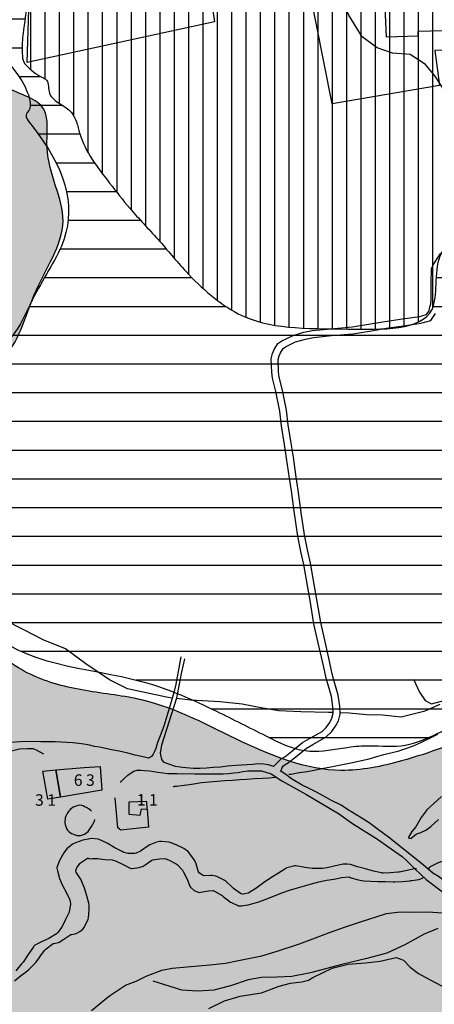
# Model space of a CAD drawing. Extents: x 1477998 to 1483290, y 5059787 to 5068124.
# Drawn here: x 1480133 to 1480313, y 5065884 to 5066312 of the extents above; entities that cross this region are included whole.
import ezdxf

# ---------------------------------------------------------------- set-up
doc = ezdxf.new("R2010")
doc.units = 0
doc.header["$LTSCALE"] = 5
doc.header["$MEASUREMENT"] = 0
doc.layers.add('xcon', color=7, linetype='Continuous')

msp = doc.modelspace()

# ---------------------------------------------------------------- hatches: boundary and pattern name
at = {"layer": 'xcon'}
h = msp.add_hatch(dxfattribs=at)
h.set_pattern_fill('LINE', color=2, scale=100, style=0)
edge = h.paths.add_edge_path(flags=16)
edge.add_spline(control_points=[(1480133.931, 5066295.394), (1480133.931, 5066295.394), (1480133.55, 5066298.386), (1480133.824, 5066306.213), (1480137.363, 5066325.74), (1480139.894, 5066351.652), (1480137.213, 5066385.292), (1480138.378, 5066411.018), (1480137.42, 5066435.51), (1480156.971, 5066457.416), (1480180.377, 5066477.02), (1480210.005, 5066484.024), (1480231.638, 5066485.916), (1480256.436, 5066480.641), (1480285.48, 5066495.248), (1480320.47, 5066479.535), (1480346.348, 5066462.64), (1480366.982, 5066448.12), (1480375.605, 5066433.369), (1480386.711, 5066421.863), (1480402.538, 5066410.957), (1480408.289, 5066392.462), (1480422.299, 5066383.699), (1480431.44, 5066374.844), (1480442.658, 5066368.222), (1480450.504, 5066356.938), (1480461.411, 5066352.531), (1480467.537, 5066346.103), (1480477.138, 5066343.405), (1480483.55, 5066327.32), (1480498.202, 5066301.458), (1480514.076, 5066272.139), (1480536.671, 5066252.435), (1480547.484, 5066237.758), (1480554.605, 5066210.472), (1480592.941, 5066194.218), (1480575.382, 5066164.604), (1480557.704, 5066158.831), (1480543.093, 5066152.329), (1480532.51, 5066145.064), (1480518.665, 5066134.62), (1480499.877, 5066127.434), (1480477.911, 5066117.699), (1480458.129, 5066111.894), (1480441.082, 5066103.572), (1480423.578, 5066099.396), (1480407.705, 5066108.382), (1480404.125, 5066126.692), (1480393.772, 5066140.507), (1480382.206, 5066156.64), (1480393.901, 5066173.644), (1480380.277, 5066191.947), (1480379.421, 5066208.194), (1480363.186, 5066233.365), (1480307.47, 5066226.047), (1480318.378, 5066176.413), (1480268.229, 5066178.3), (1480232.281, 5066177.134), (1480206.837, 5066199.829), (1480193.105, 5066216.733), (1480181.214, 5066228.98), (1480169.612, 5066244.022), (1480160.005, 5066256.151), (1480157.609, 5066267.595), (1480155.227, 5066272.648), (1480150.181, 5066275.547), (1480144.544, 5066279.314), (1480145.722, 5066285.91), (1480140.912, 5066287.691), (1480137.389, 5066290.522), (1480134.201, 5066293.275), (1480133.931, 5066295.394)], knot_values=[0, 0, 0, 0, 0, 9.0494754, 23.2695855, 59.5931839, 86.7602791, 123.9637103, 138.0766126, 157.6044989, 207.3067004, 228.2085561, 247.6697232, 272.3000018, 302.1366567, 337.9689355, 378.3722731, 397.6764265, 412.0411918, 428.9752896, 445.4720967, 468.4449199, 482.6953302, 493.7145562, 506.6565284, 521.2971727, 533.5073241, 540.8852959, 547.4343095, 561.9391182, 588.0281279, 639.9385668, 658.431279, 677.9591408, 693.2762006, 742.7640003, 761.2257789, 779.2233146, 798.126358, 809.0080503, 817.6619058, 850.060853, 868.5584148, 889.878585, 911.5514755, 925.7816808, 942.0038799, 959.5662476, 978.5418793, 995.1880473, 1012.7489918, 1028.9949828, 1056.6620802, 1060.2882827, 1118.1835648, 1141.7102884, 1179.3094886, 1227.4764872, 1256.705106, 1275.2956593, 1293.5596735, 1307.5568325, 1332.7228872, 1337.9697849, 1342.6744982, 1348.8215263, 1355.321302, 1361.1591035, 1364.5004404, 1369.0551821, 1375.464663, 1375.464663, 1375.464663, 1375.464663], degree=3, periodic=0)
edge = h.paths.add_edge_path()
edge.add_spline(control_points=[(1480135.958, 5066271.824), (1480138.101, 5066273.864), (1480133.594, 5066292.872), (1480092.127, 5066315.065), (1480140.58, 5066360.734), (1480124.043, 5066412.576), (1480091.133, 5066400.739), (1480055.665, 5066383.711), (1480013.005, 5066387.641), (1479965.44, 5066408.847), (1479986.27, 5066442.83), (1480028.589, 5066426.906), (1480045.397, 5066466.28), (1480061.635, 5066490.007), (1480097.741, 5066523.32), (1480139.289, 5066567.909), (1480199.477, 5066579.803), (1480239.253, 5066600.281), (1480267.311, 5066579.308), (1480297.384, 5066594.39), (1480340.956, 5066588.511), (1480408.253, 5066634.093), (1480417.88, 5066578.767), (1480437.471, 5066549.947), (1480427.453, 5066501.482), (1480486.73, 5066494.728), (1480470.032, 5066432.483), (1480513.453, 5066399.521), (1480514.295, 5066344.624), (1480548.238, 5066311.602), (1480571.86, 5066279.676), (1480607.783, 5066260.551), (1480591.351, 5066216.422), (1480624.908, 5066208.798), (1480616.988, 5066186.462), (1480635.181, 5066186.917), (1480648.884, 5066196.897), (1480669.18, 5066198.534), (1480689.629, 5066207.433), (1480701.632, 5066190.806), (1480692.321, 5066177.167), (1480700.071, 5066166.244), (1480696.945, 5066158.221), (1480701.072, 5066148.833), (1480699.703, 5066138.644), (1480700.491, 5066129.797), (1480697.833, 5066116.968), (1480707.754, 5066128.25), (1480712.34, 5066122.976), (1480716.947, 5066124.733), (1480723.19, 5066120.852), (1480728.459, 5066116.85), (1480738.855, 5066114.729), (1480734.851, 5066108.937), (1480736.406, 5066104.656), (1480734.855, 5066101.35), (1480734.74, 5066096.262), (1480730.821, 5066091.246), (1480731.202, 5066083.95), (1480728.08, 5066076.617), (1480726.887, 5066070.236), (1480723.159, 5066064.115), (1480719.473, 5066065.268), (1480712.28, 5066065.442), (1480701.856, 5066070.089), (1480686.717, 5066069.452), (1480672.582, 5066070.354), (1480658.347, 5066070.873), (1480647.201, 5066067.016), (1480638.154, 5066060.454), (1480636.916, 5066051.189), (1480632.021, 5066046.08), (1480631.213, 5066039.094), (1480627.23, 5066040.981), (1480625.101, 5066041.362), (1480623.233, 5066041.488), (1480621.547, 5066043.113), (1480618.573, 5066045.451), (1480614.967, 5066049.476), (1480604.156, 5066052.996), (1480608.681, 5066069.533), (1480604, 5066086.463), (1480590.233, 5066086.766), (1480579.984, 5066086.42), (1480565.469, 5066082.019), (1480555.448, 5066070.762), (1480541.234, 5066061.333), (1480542.764, 5066046.884), (1480533.208, 5066041.233), (1480525.039, 5066038.094), (1480516.545, 5066035.386), (1480503.533, 5066033.663), (1480496.156, 5066050.93), (1480488.521, 5066038.617), (1480481.406, 5066032.759), (1480474.541, 5066020.003), (1480458.053, 5066027.131), (1480438.209, 5066030.284), (1480415.138, 5066031.948), (1480395.157, 5066025.23), (1480372.541, 5066014.723), (1480348.083, 5066012.881), (1480320.708, 5066006.141), (1480303.641, 5065994.284), (1480284.641, 5065997.063), (1480270.907, 5065995.059), (1480255.916, 5065992.531), (1480237.918, 5066001.604), (1480215.251, 5066013.118), (1480175.883, 5066030.936), (1480127.339, 5066030.759), (1480104.151, 5066070.473), (1480096.639, 5066095.039), (1480082.617, 5066124.931), (1480093.597, 5066149.632), (1480114.737, 5066161.515), (1480131.222, 5066173.91), (1480139.681, 5066195.409), (1480159.705, 5066223.316), (1480151.731, 5066249.92), (1480134.482, 5066270.418), (1480135.958, 5066271.824)], knot_values=[0, 0, 0, 0, 8.8771227, 46.8832317, 116.6496905, 147.6598273, 167.5238754, 206.604367, 268.4642284, 303.5912999, 319.7591055, 365.4875823, 401.005515, 429.0841641, 454.2017382, 547.6856608, 602.1840897, 638.8108627, 670.2928719, 690.5497478, 731.7603529, 809.4690982, 842.1133716, 869.1589343, 918.2664502, 952.4371465, 1002.9365533, 1060.2026834, 1098.5303491, 1157.1606069, 1193.6018182, 1220.0060716, 1267.3820746, 1283.1122115, 1301.0710237, 1309.9653056, 1326.8391754, 1352.8164144, 1371.4145372, 1384.1162532, 1401.968424, 1412.0081563, 1419.4258931, 1425.512595, 1441.767311, 1447.6720237, 1455.7909863, 1465.4355784, 1469.7363587, 1472.8223371, 1478.7522393, 1489.6068937, 1496.1988754, 1501.557837, 1504.9470373, 1509.3404825, 1511.8143405, 1520.0771491, 1526.8902235, 1533.0044065, 1543.3880671, 1547.9511246, 1550.731724, 1553.817701, 1569.9052168, 1583.4301606, 1598.7958222, 1612.6173111, 1625.6295697, 1633.6872516, 1644.6877958, 1650.7408049, 1656.1847336, 1659.4201525, 1661.2095777, 1662.9989804, 1664.75324, 1667.9877562, 1674.4568064, 1680.8981142, 1698.5582772, 1715.2313648, 1724.9727736, 1735.8898884, 1746.9304553, 1768.8532232, 1781.0598409, 1794.429213, 1805.5519475, 1810.8062458, 1820.9932754, 1832.7433969, 1846.555947, 1855.0604264, 1864.9949567, 1878.0247754, 1889.9975528, 1910.7900566, 1941.846212, 1956.4111206, 1973.7102971, 2016.3438314, 2028.5533799, 2058.3824162, 2074.4459297, 2084.1432762, 2100.2423943, 2118.5403068, 2142.4828829, 2177.0812522, 2249.9042828, 2263.8598075, 2311.3614747, 2328.2826588, 2360.4782155, 2378.8980994, 2401.6584955, 2419.8533634, 2447.6188159, 2498.7746983, 2504.8914279, 2504.8914279, 2504.8914279, 2504.8914279], degree=3, periodic=0)
h = msp.add_hatch(dxfattribs=at)
h.set_pattern_fill('LINE', color=30, scale=50, angle=90, style=0)
edge = h.paths.add_edge_path()
edge.add_spline(control_points=[(1480133.931, 5066295.394), (1480133.931, 5066295.394), (1480133.55, 5066298.386), (1480133.824, 5066306.213), (1480137.363, 5066325.74), (1480139.894, 5066351.652), (1480137.213, 5066385.292), (1480138.378, 5066411.018), (1480137.42, 5066435.51), (1480156.971, 5066457.416), (1480180.377, 5066477.02), (1480210.005, 5066484.024), (1480231.638, 5066485.916), (1480256.436, 5066480.641), (1480285.48, 5066495.248), (1480320.47, 5066479.535), (1480346.348, 5066462.64), (1480366.982, 5066448.12), (1480375.605, 5066433.369), (1480386.711, 5066421.863), (1480402.538, 5066410.957), (1480408.289, 5066392.462), (1480422.299, 5066383.699), (1480431.44, 5066374.844), (1480442.658, 5066368.222), (1480450.504, 5066356.938), (1480461.411, 5066352.531), (1480467.537, 5066346.103), (1480477.138, 5066343.405), (1480483.55, 5066327.32), (1480498.202, 5066301.458), (1480514.076, 5066272.139), (1480536.671, 5066252.435), (1480547.484, 5066237.758), (1480554.605, 5066210.472), (1480592.941, 5066194.218), (1480575.382, 5066164.604), (1480557.704, 5066158.831), (1480543.093, 5066152.329), (1480532.51, 5066145.064), (1480518.665, 5066134.62), (1480499.877, 5066127.434), (1480477.911, 5066117.699), (1480458.129, 5066111.894), (1480441.082, 5066103.572), (1480423.578, 5066099.396), (1480407.705, 5066108.382), (1480404.125, 5066126.692), (1480393.772, 5066140.507), (1480382.206, 5066156.64), (1480393.901, 5066173.644), (1480380.277, 5066191.947), (1480379.421, 5066208.194), (1480363.186, 5066233.365), (1480307.47, 5066226.047), (1480318.378, 5066176.413), (1480268.229, 5066178.3), (1480232.281, 5066177.134), (1480206.837, 5066199.829), (1480193.105, 5066216.733), (1480181.214, 5066228.98), (1480169.612, 5066244.022), (1480160.005, 5066256.151), (1480157.609, 5066267.595), (1480155.227, 5066272.648), (1480150.181, 5066275.547), (1480144.544, 5066279.314), (1480145.722, 5066285.91), (1480140.912, 5066287.691), (1480137.389, 5066290.522), (1480134.201, 5066293.275), (1480133.931, 5066295.394)], knot_values=[0, 0, 0, 0, 0, 9.0494754, 23.2695855, 59.5931839, 86.7602791, 123.9637103, 138.0766126, 157.6044989, 207.3067004, 228.2085561, 247.6697232, 272.3000018, 302.1366567, 337.9689355, 378.3722731, 397.6764265, 412.0411918, 428.9752896, 445.4720967, 468.4449199, 482.6953302, 493.7145562, 506.6565284, 521.2971727, 533.5073241, 540.8852959, 547.4343095, 561.9391182, 588.0281279, 639.9385668, 658.431279, 677.9591408, 693.2762006, 742.7640003, 761.2257789, 779.2233146, 798.126358, 809.0080503, 817.6619058, 850.060853, 868.5584148, 889.878585, 911.5514755, 925.7816808, 942.0038799, 959.5662476, 978.5418793, 995.1880473, 1012.7489918, 1028.9949828, 1056.6620802, 1060.2882827, 1118.1835648, 1141.7102884, 1179.3094886, 1227.4764872, 1256.705106, 1275.2956593, 1293.5596735, 1307.5568325, 1332.7228872, 1337.9697849, 1342.6744982, 1348.8215263, 1355.321302, 1361.1591035, 1364.5004404, 1369.0551821, 1375.464663, 1375.464663, 1375.464663, 1375.464663], degree=3, periodic=0)
h = msp.add_hatch(dxfattribs=at)
h.set_pattern_fill('HEX', color=96, scale=100, style=0)
edge = h.paths.add_edge_path()
edge.add_spline(control_points=[(1479554.022, 5064809.792), (1479545.577, 5064808.248), (1479545.439, 5064842.843), (1479512.889, 5064856.019), (1479502.287, 5064892.404), (1479470.286, 5064919.69), (1479490.98, 5064953.671), (1479473.552, 5064991.206), (1479480.538, 5065049.857), (1479466.575, 5065115.006), (1479490.572, 5065167.328), (1479516.623, 5065207.473), (1479589.635, 5065179.418), (1479548.516, 5065282.029), (1479564.684, 5065339.971), (1479542.062, 5065451.788), (1479569.275, 5065544.568), (1479573.712, 5065630.243), (1479574.411, 5065696.431), (1479555.487, 5065763.919), (1479601.023, 5065829.99), (1479657.581, 5065865.115), (1479734.202, 5065843.201), (1479763.552, 5065895.69), (1479790.449, 5065929.589), (1479827.255, 5065958.974), (1479831.071, 5066011.08), (1479776.666, 5066042.601), (1479845.174, 5066118.081), (1479759.37, 5066187.514), (1479817.456, 5066237.361), (1479903.638, 5066196.125), (1479890.794, 5066317.037), (1479941.475, 5066350.489), (1479955.285, 5066377.774), (1479965.281, 5066413.16), (1480017.697, 5066386.076), (1480060.456, 5066378.844), (1480088.158, 5066408.099), (1480105.443, 5066391.521), (1480118.058, 5066409.427), (1480130.589, 5066391.897), (1480125.774, 5066378.022), (1480124.138, 5066362.842), (1480118.635, 5066345.593), (1480116.265, 5066325.219), (1480106.615, 5066301.631), (1480123.059, 5066281.588), (1480147.025, 5066276.596), (1480141.785, 5066249.908), (1480158.51, 5066223.876), (1480137.084, 5066194.729), (1480129.417, 5066156.724), (1480086.933, 5066156.249), (1480078.125, 5066116.362), (1480094.735, 5066091.207), (1480108.201, 5066065.313), (1480115.541, 5066041.433), (1480137.101, 5066025.805), (1480161.348, 5066019.716), (1480193.817, 5066016.759), (1480228.126, 5065997.643), (1480266.286, 5065982.411), (1480302.548, 5065990.012), (1480332.532, 5066001.389), (1480363.129, 5066015.735), (1480395.006, 5066002.11), (1480405.408, 5066027.052), (1480430.868, 5066022.746), (1480449.594, 5066033.182), (1480479.732, 5066018.134), (1480451.098, 5066005.033), (1480433.955, 5065979.441), (1480467.028, 5065975.083), (1480478.838, 5065953.566), (1480486.598, 5065931.076), (1480496.858, 5065916.099), (1480500.507, 5065895.433), (1480490.784, 5065879.104), (1480493.958, 5065856.547), (1480508.489, 5065840.986), (1480509.203, 5065819.298), (1480520.616, 5065784.187), (1480529.44, 5065754.346), (1480537.025, 5065717.89), (1480523.238, 5065707.103), (1480507.71, 5065690.926), (1480485.08, 5065692.157), (1480465.298, 5065675.538), (1480443.53, 5065670.787), (1480418.023, 5065672.381), (1480398.639, 5065646.617), (1480368.108, 5065640.624), (1480338.305, 5065641.918), (1480318.744, 5065654.331), (1480297.343, 5065650.083), (1480282.318, 5065636.741), (1480272.537, 5065620.013), (1480256.11, 5065599.562), (1480239.399, 5065576.785), (1480222.374, 5065554.373), (1480197.349, 5065546.129), (1480173.627, 5065548.514), (1480151.798, 5065541.722), (1480129.89, 5065551.793), (1480114.981, 5065530.765), (1480081.365, 5065525.713), (1480095.531, 5065493.83), (1480109.963, 5065473.761), (1480114.489, 5065448.486), (1480142.15, 5065420.405), (1480090.963, 5065399.28), (1480049.065, 5065382.979), (1480009.709, 5065355.977), (1479975.271, 5065332.845), (1479932.381, 5065311.694), (1479916.194, 5065245.662), (1479880.644, 5065187.89), (1479839.583, 5065139.049), (1479822.737, 5065095.996), (1479788.906, 5065070.075), (1479799.224, 5065048.163), (1479803.754, 5065028.409), (1479829.981, 5065019.031), (1479851.346, 5065000.268), (1479860.686, 5064965.262), (1479835.33, 5064939.006), (1479853.306, 5064912.701), (1479856.706, 5064887.76), (1479841.685, 5064861.31), (1479818.921, 5064841.951), (1479793.331, 5064811.336), (1479755.588, 5064824.623), (1479719.572, 5064807.454), (1479681.087, 5064816.662), (1479633.079, 5064810.537), (1479638.841, 5064768.092), (1479609.737, 5064787.161), (1479591.852, 5064779.147), (1479568.615, 5064776.62), (1479561.617, 5064792.21), (1479559.83, 5064810.853), (1479554.022, 5064809.792)], knot_values=[0, 0, 0, 0, 25.7550745, 61.4259724, 101.4247185, 133.2379208, 171.9143309, 196.1630622, 252.1092924, 346.2040802, 384.4342681, 426.0340558, 473.1162216, 538.0735498, 635.1534061, 682.567472, 868.6560587, 918.7304515, 939.313688, 1068.2121638, 1104.3640301, 1173.2081946, 1257.4058641, 1295.5152246, 1338.3193985, 1390.5308156, 1430.6285826, 1473.4327565, 1539.0855858, 1646.0701115, 1672.1793044, 1739.0583242, 1847.2530464, 1892.2229632, 1914.5946246, 1941.5540649, 1982.1893083, 2049.7111501, 2065.1815682, 2085.8402195, 2096.7727317, 2113.5056016, 2126.0848651, 2141.6162584, 2158.7996652, 2180.0499791, 2204.0307159, 2228.770575, 2248.0797109, 2264.807205, 2297.5046786, 2331.8171857, 2362.8838072, 2403.2883182, 2427.9053326, 2468.4095295, 2490.1561537, 2516.259164, 2541.0033329, 2565.6356424, 2591.0032253, 2637.7290761, 2682.6009994, 2709.3408518, 2746.2752686, 2779.3175194, 2809.9011214, 2825.0458982, 2845.6449228, 2875.3409418, 2891.7619434, 2917.6810061, 2938.6428625, 2962.785877, 2987.4316804, 3010.6888257, 3034.3659541, 3040.5572444, 3072.6960834, 3086.0836439, 3106.1620175, 3133.3218765, 3148.1423823, 3216.7680513, 3231.0538993, 3252.0429701, 3262.8670746, 3298.2955725, 3310.3079869, 3338.9286685, 3363.8011403, 3380.3767153, 3429.6557268, 3449.1153578, 3468.7853713, 3496.7537359, 3506.1415701, 3528.746577, 3554.1988772, 3584.7416037, 3614.2687803, 3635.8502294, 3660.3171517, 3684.8475035, 3703.4274182, 3721.2025884, 3753.9920708, 3777.9121368, 3803.3699858, 3832.075622, 3854.7801966, 3899.2180957, 3941.820244, 4008.9005216, 4034.5237651, 4067.8780932, 4147.1339773, 4219.6694058, 4274.717938, 4334.0715064, 4364.8904226, 4378.0676974, 4401.7832346, 4421.6342494, 4455.9197261, 4485.1225924, 4519.7713845, 4543.9653602, 4570.6290256, 4591.8120252, 4631.1683395, 4663.7149943, 4698.3937352, 4736.0677392, 4775.6028428, 4822.9913578, 4841.9789762, 4860.7202414, 4893.0499611, 4905.0522357, 4923.3631076, 4941.0741098, 4941.0741098, 4941.0741098, 4941.0741098], degree=3, periodic=0)

# ---------------------------------------------------------------- linework, layer by layer
for points in [[(1480331.461, 5066298.883), (1480313.273, 5066298.789), (1480315.344, 5066283.562), (1480268.633, 5066275.578), (1480257.953, 5066329.906), (1480215.523, 5066324.078), (1480217.437, 5066311.32), (1480135.875, 5066293.617), (1480140.391, 5066435.789), (1480187.719, 5066479.344), (1480213.812, 5066480.437), (1480214.195, 5066477.805)], [(1480384.453, 5066400.93), (1480385.555, 5066352.047), (1480414.437, 5066346.781), (1480414.609, 5066334.023), (1480391.781, 5066309.281), (1480305.969, 5066307), (1480305.875, 5066305.078), (1480292.258, 5066304.555), (1480291.687, 5066317.742), (1480297.078, 5066318.812), (1480297.43, 5066328.93), (1480327.078, 5066330.742), (1480326.406, 5066339.242), (1480328.773, 5066339.227), (1480326.219, 5066431.539), (1480352.242, 5066432.766), (1480355.281, 5066436.391), (1480371.703, 5066421.047), (1480369.883, 5066418.812), (1480360.656, 5066424.969), (1480360.789, 5066417.602), (1480370.219, 5066417.562), (1480371.469, 5066400.844), (1480384.453, 5066400.93)], [(1480354.008, 5066219.195), (1480353.773, 5066220.891), (1480350.078, 5066226.383), (1480346.148, 5066232.039), (1480343.102, 5066237.742), (1480339.711, 5066246.609), (1480336.797, 5066253.094), (1480331.508, 5066260.789), (1480325.227, 5066268.211), (1480320.883, 5066274.711), (1480317.156, 5066282.047), (1480313.43, 5066287.648), (1480309.32, 5066292.781), (1480302.562, 5066297.117), (1480294.922, 5066297.578), (1480288.211, 5066299.93), (1480281.727, 5066304.719), (1480275.953, 5066314.242), (1480272.672, 5066321.398), (1480269.648, 5066328.648), (1480268.07, 5066333.992), (1480268.203, 5066336.922), (1480268.594, 5066339.141), (1480270.344, 5066343.312)], [(1480265.016, 5066030.508), (1480264.578, 5066032.461), (1480262.461, 5066041.711), (1480260.727, 5066049.453), (1480259.023, 5066059.562), (1480258.008, 5066065.227), (1480256.258, 5066075.18), (1480255.039, 5066080.961), (1480253.648, 5066087.539), (1480252.203, 5066097.383), (1480250.93, 5066107.219), (1480250.078, 5066112.852), (1480248.812, 5066121.477), (1480247.852, 5066127.492), (1480246.531, 5066135.508), (1480245.82, 5066141.93), (1480244.117, 5066150.422), (1480242.648, 5066156.242), (1480242.352, 5066158.859), (1480242.156, 5066164.727), (1480242.656, 5066166.977), (1480243.461, 5066168.719), (1480245.031, 5066171.312), (1480246.797, 5066172.5), (1480251.656, 5066174.867), (1480256.297, 5066176.227), (1480260.141, 5066176.977), (1480268.117, 5066177.773), (1480277.328, 5066178.609), (1480285.281, 5066179.867), (1480291.609, 5066180.937), (1480299.273, 5066182.078), (1480306.617, 5066183.117), (1480309.687, 5066183.953), (1480310.828, 5066185.641), (1480311.172, 5066187.258), (1480311.641, 5066188.594), (1480311.727, 5066190.508), (1480311.742, 5066197.437), (1480311.898, 5066203.898), (1480312.633, 5066205.578), (1480315.992, 5066210.687)], [(1480268.414, 5066029.055), (1480267.5, 5066033.125), (1480265.383, 5066042.375), (1480263.672, 5066050.023), (1480261.969, 5066060.07), (1480260.961, 5066065.75), (1480259.203, 5066075.75), (1480257.969, 5066081.578), (1480256.602, 5066088.07), (1480255.172, 5066097.789), (1480253.898, 5066107.633), (1480253.047, 5066113.289), (1480251.773, 5066121.937), (1480250.805, 5066127.969), (1480249.5, 5066135.922), (1480248.781, 5066142.391), (1480247.047, 5066151.078), (1480245.602, 5066156.781), (1480245.344, 5066159.078), (1480245.164, 5066164.445), (1480245.516, 5066166.016), (1480246.109, 5066167.312), (1480247.25, 5066169.195), (1480248.297, 5066169.898), (1480252.742, 5066172.062), (1480257.008, 5066173.312), (1480260.578, 5066174.016), (1480268.406, 5066174.789), (1480277.703, 5066175.633), (1480285.766, 5066176.914), (1480292.078, 5066177.977), (1480299.703, 5066179.117), (1480307.227, 5066180.18), (1480311.547, 5066181.352), (1480313.641, 5066184.453)], [(1480199.078, 5066017.148), (1480196.594, 5066017.461), (1480187.711, 5066019.422), (1480179.617, 5066021.18), (1480171.742, 5066025.078), (1480161.406, 5066032.031), (1480152.633, 5066038.539), (1480142.828, 5066042.437), (1480134.398, 5066046.758), (1480126.141, 5066051.031), (1480114.344, 5066057.219), (1480104.859, 5066065.297), (1480098.844, 5066072.977), (1480095.023, 5066079.883), (1480095.039, 5066083.367), (1480093.844, 5066090.844), (1480091.398, 5066100.156), (1480089.437, 5066106.406), (1480088.492, 5066108.289), (1480087.742, 5066110.469), (1480086.156, 5066116.078), (1480087.102, 5066119.797), (1480087.883, 5066122.469)], [(1480202.719, 5066035.117), (1480200.602, 5066023.133), (1480199.719, 5066019.523), (1480198.648, 5066015.547), (1480197.102, 5066010.664), (1480195.422, 5066004.906), (1480193.82, 5066000.672), (1480192.641, 5065997.781), (1480191.875, 5065995.187), (1480191.305, 5065993.828), (1480190.758, 5065992.758), (1480190.031, 5065991.703), (1480188.773, 5065991.008)], [(1480194.547, 5065990.398), (1480193.93, 5065993.18), (1480194.586, 5065996.781), (1480201.047, 5066017.172), (1480202.164, 5066023.227), (1480203.102, 5066027.883), (1480204.484, 5066034.203)], [(1480243.141, 5065987.32), (1480244.547, 5065988.812), (1480245.391, 5065989.719), (1480246.477, 5065990.719), (1480247.992, 5065991.562), (1480251.008, 5065993.937), (1480255.797, 5065997.82), (1480258.773, 5065999.594), (1480264.289, 5066002.648), (1480266.102, 5066004.398), (1480267.57, 5066006.469), (1480268.531, 5066008.344), (1480269.133, 5066010.539), (1480269.008, 5066013.328), (1480268.359, 5066017.789), (1480266.07, 5066025.82), (1480265.016, 5066030.508)], [(1480246.352, 5065985.133), (1480246.945, 5065986.984), (1480247.508, 5065987.594), (1480248.242, 5065988.273), (1480249.656, 5065989.055), (1480252.883, 5065991.602), (1480257.516, 5065995.359), (1480260.266, 5065996.992), (1480266.086, 5066000.219), (1480268.383, 5066002.437), (1480270.141, 5066004.906), (1480271.336, 5066007.25), (1480272.141, 5066010.203), (1480272, 5066013.609), (1480271.297, 5066018.422), (1480268.977, 5066026.562), (1480268.414, 5066029.055)], [(1480304.008, 5066025.328), (1480306.633, 5066019.664), (1480309.164, 5066016.07), (1480311.883, 5066014.672), (1480317.898, 5066016.172)], [(1480269.117, 5066010.828), (1480267, 5066010.922), (1480255.023, 5066011.117), (1480245.453, 5066011.594), (1480238.406, 5066012.773), (1480229.43, 5066014.539), (1480219.867, 5066015.461), (1480206.953, 5066016.18), (1480200.969, 5066016.922)], [(1480315.437, 5066014.352), (1480309.25, 5066011.633)], [(1480309.25, 5066011.633), (1480308.602, 5066011.352), (1480298.687, 5066008.82), (1480290.578, 5066009.75), (1480283.57, 5066009.883), (1480275.977, 5066010.531), (1480272.125, 5066010.695)], [(1480249.812, 5065983.992), (1480250.109, 5065983.969), (1480250.789, 5065984.062), (1480254.242, 5065984.695), (1480257.727, 5065985.18), (1480260.789, 5065985.836), (1480263.945, 5065986.477), (1480267.336, 5065987.148), (1480270.977, 5065987.867), (1480274.523, 5065988.492), (1480278.187, 5065989.242), (1480281.414, 5065989.953), (1480284.781, 5065990.758), (1480288.094, 5065991.687), (1480291.148, 5065992.57), (1480294.156, 5065993.297), (1480297.844, 5065994.258), (1480298.469, 5065994.523), (1480301.57, 5065995.508), (1480305.078, 5065996.828), (1480308.117, 5065998.211), (1480311.148, 5065999.648), (1480314.57, 5066001.414)], [(1480188.773, 5065991.008), (1480186.984, 5065991.445), (1480182.867, 5065992.312), (1480179.719, 5065993.141), (1480175.906, 5065993.992), (1480172.656, 5065994.555), (1480169.352, 5065995.367), (1480167.383, 5065995.711), (1480165.273, 5065996.047), (1480163.008, 5065996.594), (1480160.625, 5065997.016), (1480158.344, 5065997.437), (1480155.742, 5065997.703), (1480148.062, 5065998.094), (1480141.852, 5065998.117), (1480137.281, 5065998.203), (1480133.031, 5065998.031), (1480128.562, 5065997.789)], [(1480129.156, 5065994.258), (1480132.531, 5065995.062), (1480135.977, 5065995.156), (1480138.398, 5065995.258), (1480139.883, 5065994.578), (1480141.117, 5065993.937), (1480143.031, 5065992.953)], [(1480148.344, 5065985.906), (1480160.758, 5065986.961), (1480167.633, 5065987.352), (1480168.344, 5065977.031), (1480150.344, 5065974.078), (1480148.344, 5065985.906)], [(1480243.148, 5065987.391), (1480240.914, 5065988.094), (1480238.719, 5065988.344), (1480236.492, 5065988.461), (1480234.18, 5065988.312), (1480226.773, 5065987.758), (1480223.117, 5065987.531), (1480219.984, 5065987.102), (1480216.867, 5065986.875), (1480213.945, 5065986.68), (1480211.023, 5065986.492), (1480208.281, 5065986.562), (1480205.031, 5065986.852), (1480202.406, 5065987.141), (1480200.492, 5065987.414), (1480195.57, 5065989.156), (1480194.547, 5065990.398)], [(1480310.695, 5065943.008), (1480310.805, 5065943.219), (1480311.187, 5065943.609), (1480311.469, 5065943.812), (1480311.773, 5065943.977), (1480314.93, 5065945.562), (1480318.273, 5065946.844), (1480321.461, 5065948.148), (1480324.609, 5065949.562), (1480327.836, 5065951.391), (1480331.273, 5065953.781), (1480334.789, 5065956.078), (1480338.031, 5065958.383), (1480341.289, 5065960.773), (1480344.328, 5065962.922), (1480347.414, 5065965.086), (1480350.812, 5065967.492), (1480352.086, 5065968.664), (1480355.352, 5065972.039), (1480358.687, 5065975.469), (1480361.977, 5065978.781), (1480365.453, 5065982.312), (1480368.594, 5065985.258), (1480371.289, 5065987.578)], [(1480148.344, 5065985.906), (1480150.344, 5065974.078), (1480144.828, 5065973.211), (1480142.781, 5065985.375), (1480148.344, 5065985.906)], [(1480176.5, 5065980.344), (1480176.992, 5065981.031), (1480178.398, 5065982.453), (1480179.727, 5065983.555), (1480181.133, 5065984.617), (1480182.258, 5065985.336), (1480183.742, 5065985.781), (1480185.344, 5065985.758), (1480186.969, 5065985.68), (1480189.078, 5065985.523), (1480190.977, 5065985.133), (1480192.656, 5065984.836), (1480195.078, 5065984.578), (1480196.992, 5065984.391), (1480199.234, 5065984.305), (1480201.227, 5065984.258), (1480203.719, 5065984.227), (1480206.242, 5065984.258), (1480208.859, 5065984.117), (1480211.023, 5065984.156), (1480213.484, 5065984.148), (1480216.023, 5065984.133), (1480218.625, 5065984.133), (1480221.148, 5065984.164), (1480223.555, 5065984.398), (1480225.797, 5065984.586), (1480227.687, 5065984.773), (1480229.828, 5065985.187), (1480232.008, 5065985.492), (1480237.961, 5065985.508), (1480242.109, 5065984.25), (1480246.781, 5065981.164), (1480257.156, 5065975.352), (1480271.422, 5065966.906), (1480277.008, 5065962.891), (1480281.367, 5065960.148), (1480288.312, 5065955.75), (1480292.844, 5065952.555), (1480295.773, 5065950.594), (1480299.133, 5065948.187), (1480301.062, 5065946.469), (1480304.664, 5065942.859)], [(1480308.227, 5065944.555), (1480293.234, 5065956.695), (1480288.812, 5065959.836), (1480284.695, 5065962.859), (1480280.172, 5065965.734), (1480276.102, 5065968.242), (1480272.273, 5065970.633), (1480268.352, 5065972.648), (1480264.781, 5065974.586), (1480261.219, 5065976.437), (1480258.281, 5065977.953), (1480255.633, 5065979.32), (1480250.977, 5065981.992), (1480249.828, 5065982.812), (1480249.281, 5065983.32), (1480246.43, 5065985.211)], [(1480199.422, 5065978.523), (1480199.656, 5065978.711), (1480199.852, 5065978.742), (1480200.172, 5065978.758), (1480200.445, 5065978.758), (1480200.836, 5065978.82), (1480201.047, 5065978.883), (1480201.977, 5065979.031), (1480205.383, 5065979.469), (1480208.406, 5065979.875), (1480211.781, 5065980.414), (1480215.133, 5065980.742), (1480218.633, 5065981.031), (1480221.898, 5065981.273), (1480225.227, 5065981.477), (1480228.406, 5065981.664), (1480231.469, 5065981.875), (1480234.82, 5065982.109), (1480238.258, 5065982.352), (1480241.281, 5065982.398), (1480243.797, 5065982.664)], [(1480316.297, 5065974.367), (1480312.93, 5065971.227), (1480309.867, 5065968.516), (1480309.547, 5065968.148), (1480307.312, 5065965.133), (1480306.789, 5065964.203), (1480305, 5065961.18), (1480303.344, 5065959.086), (1480301.781, 5065956.352), (1480302.141, 5065956.164), (1480302.992, 5065956.086), (1480303.187, 5065956.289), (1480305.187, 5065957.906), (1480305.547, 5065958.078), (1480307.297, 5065958.687), (1480309.359, 5065959.734), (1480311.547, 5065961.281), (1480314.992, 5065964.297)], [(1480163.844, 5065967.992), (1480163.367, 5065968.547), (1480162.547, 5065969.023), (1480161.656, 5065969.477), (1480160.844, 5065969.898), (1480160.242, 5065970.211), (1480159.641, 5065970.437), (1480158.789, 5065970.516), (1480158.047, 5065970.453), (1480157.484, 5065970.25), (1480156.758, 5065969.953), (1480155.992, 5065969.687), (1480155.266, 5065969.156), (1480154.633, 5065968.633), (1480154.148, 5065968.117), (1480153.719, 5065967.633), (1480153.336, 5065966.977), (1480152.984, 5065966.305), (1480152.695, 5065965.742), (1480152.508, 5065965.031), (1480152.375, 5065964.43), (1480152.273, 5065963.719), (1480152.266, 5065962.922), (1480152.414, 5065962.172), (1480152.719, 5065961.203), (1480153.062, 5065960.398), (1480153.484, 5065959.734), (1480154.008, 5065959.102), (1480154.555, 5065958.602), (1480155.187, 5065958.273), (1480155.617, 5065958.055), (1480157.469, 5065957.312), (1480159.125, 5065957.312), (1480160.789, 5065957.922), (1480162.492, 5065959.062), (1480163.945, 5065961.266), (1480165.148, 5065963.594), (1480165.352, 5065964.258)], [(1480188.156, 5065968.852), (1480188.672, 5065961.023), (1480176.664, 5065959.617), (1480175.344, 5065960.703), (1480174.219, 5065973.687)], [(1480187.953, 5065972.094), (1480180.195, 5065971.898), (1480180.141, 5065966.687), (1480185.039, 5065966.211), (1480185.617, 5065968.961), (1480188.133, 5065968.82), (1480188.156, 5065968.852), (1480187.953, 5065972.094)], [(1480305.352, 5065942.812), (1480304.844, 5065942.852), (1480304.609, 5065942.844), (1480304.359, 5065942.797), (1480301.312, 5065942.172), (1480297.812, 5065941.477), (1480297.211, 5065941.437), (1480294.055, 5065941.133), (1480290.867, 5065941.039), (1480290.422, 5065941.039), (1480290.047, 5065941.102), (1480286.703, 5065941.898), (1480283.141, 5065942.797), (1480279.703, 5065943.773), (1480276.687, 5065944.703), (1480275.234, 5065944.914), (1480274.648, 5065944.906), (1480274.023, 5065944.914), (1480273.367, 5065944.852), (1480270.031, 5065944.203), (1480269.469, 5065943.992), (1480266.453, 5065943.273), (1480264.375, 5065943.055), (1480261.023, 5065942.992), (1480259.961, 5065943.008), (1480256.711, 5065943.477), (1480256.219, 5065943.648), (1480252.844, 5065944.227), (1480252.328, 5065944.172), (1480248.937, 5065943.336), (1480248.43, 5065943.055), (1480245.273, 5065940.93), (1480241.898, 5065938.906), (1480238.703, 5065936.797), (1480235.383, 5065934.352), (1480232.383, 5065932.461), (1480232.047, 5065932.32), (1480229.937, 5065931.797), (1480229.578, 5065931.805), (1480229.031, 5065931.953), (1480228.781, 5065932.078), (1480225.664, 5065934.273), (1480225.32, 5065934.727), (1480222.227, 5065937.664), (1480221.625, 5065937.977), (1480218.492, 5065939.547), (1480218, 5065939.719), (1480216.461, 5065940.023), (1480215.906, 5065939.992), (1480212.789, 5065939.859), (1480212.531, 5065939.953), (1480212.242, 5065940.102), (1480210.781, 5065941.164), (1480210.523, 5065941.617), (1480210.352, 5065942.062), (1480209.242, 5065945.453), (1480208.617, 5065946.766), (1480208.367, 5065947.156), (1480205.992, 5065950.352), (1480205.719, 5065950.594), (1480204.062, 5065951.633), (1480200.773, 5065953.328), (1480198.102, 5065954.312), (1480197.492, 5065954.437), (1480194.203, 5065954.75), (1480193.516, 5065954.711), (1480192.156, 5065954.422), (1480189.312, 5065953.344), (1480188.539, 5065952.891), (1480185.242, 5065950.57), (1480183.398, 5065949.687), (1480182.82, 5065949.531), (1480182.258, 5065949.477), (1480180.242, 5065949.477), (1480179.781, 5065949.539), (1480178.008, 5065950.008), (1480177.195, 5065950.344), (1480174.016, 5065951.984), (1480170.75, 5065953.984), (1480167.281, 5065955.687), (1480166.687, 5065955.82), (1480163.914, 5065956), (1480163.164, 5065955.937), (1480160.18, 5065955.281), (1480156.875, 5065954.172), (1480155.672, 5065953.586), (1480154.711, 5065952.922), (1480153.125, 5065951.5), (1480152.094, 5065950.289), (1480151.82, 5065949.852), (1480149.992, 5065946.492), (1480148.852, 5065943.414), (1480148.867, 5065943.094), (1480149.117, 5065941.937), (1480150.031, 5065938.687), (1480151.203, 5065935.922), (1480152.852, 5065932.703), (1480154.344, 5065929.695), (1480154.437, 5065929.367), (1480154.727, 5065927.75), (1480154.703, 5065927.352), (1480154.227, 5065924.289), (1480154.156, 5065924.062), (1480152.633, 5065920.773), (1480150.953, 5065917.516), (1480149.086, 5065914.953), (1480148.711, 5065914.648), (1480145.32, 5065912.594), (1480142.187, 5065911.125), (1480139.172, 5065909.641), (1480138.977, 5065909.422), (1480138.852, 5065909.18), (1480138.687, 5065908.953), (1480136.273, 5065905.586), (1480134.18, 5065902.328), (1480133.5, 5065901.516), (1480130.906, 5065898.508)], [(1480130.461, 5065894.172), (1480133.578, 5065896.727), (1480134.242, 5065897.148), (1480136.633, 5065899.094), (1480139.695, 5065902.156), (1480141.328, 5065904.273), (1480141.742, 5065904.992), (1480143.664, 5065907.492), (1480144.227, 5065908.055), (1480147.258, 5065910.383), (1480147.492, 5065910.398), (1480149.578, 5065910.797), (1480149.883, 5065910.953), (1480151.844, 5065912.312), (1480154.859, 5065914.242), (1480155.109, 5065914.297), (1480155.398, 5065914.328), (1480157.219, 5065914.727), (1480157.5, 5065914.852), (1480158.773, 5065915.578), (1480160.086, 5065916.648), (1480160.703, 5065917.312), (1480160.883, 5065917.578), (1480161.062, 5065917.93), (1480162.477, 5065921.008), (1480162.555, 5065921.508), (1480162.937, 5065925.023), (1480162.906, 5065926.781), (1480162.727, 5065927.992), (1480161.898, 5065931.156), (1480160.859, 5065934.422), (1480159.555, 5065937.695), (1480159.344, 5065938.078), (1480157.352, 5065941.078), (1480157.258, 5065941.305), (1480157.133, 5065941.773), (1480157.156, 5065942.078), (1480157.344, 5065943.047), (1480157.508, 5065943.367), (1480158.766, 5065945.18), (1480159.125, 5065945.445), (1480162.195, 5065947.477), (1480162.406, 5065947.555), (1480162.687, 5065947.406), (1480163.047, 5065947.312), (1480163.648, 5065947.273), (1480164.289, 5065947.297), (1480164.539, 5065947.344), (1480164.773, 5065947.359), (1480165.023, 5065947.406), (1480165.234, 5065947.391), (1480165.469, 5065947.406), (1480165.945, 5065947.375), (1480166.227, 5065947.406), (1480166.531, 5065947.391), (1480169.805, 5065946.953), (1480172.891, 5065946.703), (1480174.297, 5065946.383), (1480174.703, 5065946.211), (1480177.703, 5065944.75), (1480180.766, 5065943.117), (1480181.312, 5065942.977), (1480181.562, 5065943.023), (1480184.68, 5065943.508), (1480186.398, 5065944.062), (1480186.844, 5065944.32), (1480187.227, 5065944.617), (1480190.227, 5065946.695), (1480190.43, 5065946.758), (1480193.484, 5065947.281), (1480195.883, 5065947.344), (1480196.203, 5065947.273), (1480197.477, 5065946.789), (1480200.781, 5065945.031), (1480201.133, 5065944.766), (1480203.523, 5065942.281), (1480203.828, 5065941.758), (1480205.477, 5065938.359), (1480206.656, 5065935.281), (1480206.922, 5065934.922), (1480208.523, 5065933.422), (1480208.875, 5065933.242), (1480210.789, 5065932.609), (1480211.359, 5065932.672), (1480214.836, 5065933.336), (1480217.031, 5065933.406), (1480217.414, 5065933.211), (1480220.719, 5065931.195), (1480221.156, 5065930.836), (1480224.43, 5065928.422), (1480224.82, 5065928.219), (1480227.93, 5065926.789), (1480228.578, 5065926.727), (1480229.242, 5065926.734), (1480232.148, 5065927.156), (1480233.672, 5065927.586), (1480236.687, 5065928.484), (1480240.242, 5065929.828), (1480243.594, 5065931.187), (1480246.797, 5065932.437), (1480250.008, 5065933.547), (1480253.547, 5065934.586), (1480256.578, 5065935.437), (1480259.617, 5065936.281), (1480262.812, 5065937.187), (1480266.133, 5065937.883), (1480269.469, 5065938.352), (1480272.648, 5065939.133), (1480276.023, 5065939.352), (1480276.539, 5065939.133), (1480280.031, 5065938.094), (1480282.422, 5065937.703), (1480285.484, 5065937.547), (1480288.547, 5065937.406), (1480291.703, 5065937.289), (1480295.25, 5065937.203), (1480295.883, 5065937.227), (1480299.258, 5065937.328), (1480302.391, 5065937.594), (1480302.906, 5065937.727), (1480303.383, 5065937.789), (1480306.414, 5065938.281), (1480307.953, 5065938.742), (1480308.117, 5065938.969), (1480308.227, 5065939.187), (1480308.312, 5065939.18)], [(1480312.453, 5065940.937), (1480308.227, 5065944.555)], [(1480304.664, 5065942.859), (1480309.547, 5065938.187)], [(1480348.328, 5065915.852), (1480348.008, 5065916.187), (1480336.242, 5065924.602), (1480329.023, 5065929.102), (1480323.82, 5065933.492), (1480318.797, 5065936.672), (1480314.953, 5065939.555), (1480312.453, 5065940.937)], [(1480309.547, 5065938.187), (1480317.187, 5065932.352), (1480320.414, 5065930.195), (1480323.305, 5065928.25), (1480325.969, 5065926.648), (1480329.18, 5065924.719), (1480331.125, 5065923.453), (1480333.328, 5065921.992), (1480335.258, 5065920.633), (1480337.047, 5065919.398), (1480339.266, 5065917.891), (1480340.992, 5065916.648), (1480343.703, 5065914.875), (1480345.32, 5065913.562)], [(1480163.891, 5065881.203), (1480170.43, 5065886.539), (1480172.156, 5065887.922), (1480178.633, 5065892.242), (1480183.398, 5065894.023), (1480187.75, 5065896.109), (1480194.477, 5065898.82), (1480198.961, 5065899.594), (1480205.602, 5065900.227), (1480215.398, 5065901.156), (1480222.289, 5065901.852), (1480227.883, 5065903.039), (1480238.102, 5065905.047), (1480244.711, 5065907.008), (1480254.437, 5065910.258), (1480261.383, 5065912.852), (1480267.523, 5065915.187), (1480274.062, 5065917.531), (1480280.562, 5065919.719), (1480292.273, 5065923.477), (1480298.203, 5065924.219), (1480302.844, 5065924.008), (1480310.156, 5065924.117), (1480319.258, 5065923.539)], [(1480314.703, 5065916.977), (1480308.742, 5065914.469), (1480300.297, 5065909.742), (1480292.477, 5065906.219), (1480283.797, 5065903.898), (1480272.789, 5065901.219), (1480259.219, 5065897.578), (1480251.086, 5065895.969), (1480244.531, 5065895.68), (1480237.914, 5065895.617), (1480232.086, 5065894.641), (1480224.453, 5065892.008), (1480217.172, 5065890.125), (1480210.172, 5065889.672), (1480203.164, 5065890.07), (1480190.75, 5065893.937)], [(1480214.992, 5065882.148), (1480221.719, 5065885.508), (1480228.594, 5065887.437), (1480237.961, 5065888.906), (1480245.633, 5065891.867), (1480250.477, 5065893.062), (1480255.43, 5065893.719), (1480258.352, 5065894.422), (1480260.281, 5065895.609), (1480268.687, 5065899.711), (1480275.641, 5065901.383), (1480283.141, 5065902.031), (1480289.5, 5065902.641), (1480296.508, 5065904.352), (1480299.687, 5065903.18), (1480302.594, 5065900.062), (1480306.273, 5065897.383), (1480309.078, 5065895.797), (1480318.383, 5065890.742)]]:
    msp.add_lwpolyline(points)
at = {"layer": 'xcon', "color": 2}
msp.add_open_spline([(1480135.958, 5066271.824), (1480138.101, 5066273.864), (1480133.594, 5066292.872), (1480092.127, 5066315.065), (1480140.58, 5066360.734), (1480124.043, 5066412.576), (1480091.133, 5066400.739), (1480055.665, 5066383.711), (1480013.005, 5066387.641), (1479965.44, 5066408.847), (1479986.27, 5066442.83), (1480028.589, 5066426.906), (1480045.397, 5066466.28), (1480061.635, 5066490.007), (1480097.741, 5066523.32), (1480139.289, 5066567.909), (1480199.477, 5066579.803), (1480239.253, 5066600.281), (1480267.311, 5066579.308), (1480297.384, 5066594.39), (1480340.956, 5066588.511), (1480408.253, 5066634.093), (1480417.88, 5066578.767), (1480437.471, 5066549.947), (1480427.453, 5066501.482), (1480486.73, 5066494.728), (1480470.032, 5066432.483), (1480513.453, 5066399.521), (1480514.295, 5066344.624), (1480548.238, 5066311.602), (1480571.86, 5066279.676), (1480607.783, 5066260.551), (1480591.351, 5066216.422), (1480624.908, 5066208.798), (1480616.988, 5066186.462), (1480635.181, 5066186.917), (1480648.884, 5066196.897), (1480669.18, 5066198.534), (1480689.629, 5066207.433), (1480701.632, 5066190.806), (1480692.321, 5066177.167), (1480700.071, 5066166.244), (1480696.945, 5066158.221), (1480701.072, 5066148.833), (1480699.703, 5066138.644), (1480700.491, 5066129.797), (1480697.833, 5066116.968), (1480707.754, 5066128.25), (1480712.34, 5066122.976), (1480716.947, 5066124.733), (1480723.19, 5066120.852), (1480728.459, 5066116.85), (1480738.855, 5066114.729), (1480734.851, 5066108.937), (1480736.406, 5066104.656), (1480734.855, 5066101.35), (1480734.74, 5066096.262), (1480730.821, 5066091.246), (1480731.202, 5066083.95), (1480728.08, 5066076.617), (1480726.887, 5066070.236), (1480723.159, 5066064.115), (1480719.473, 5066065.268), (1480712.28, 5066065.442), (1480701.856, 5066070.089), (1480686.717, 5066069.452), (1480672.582, 5066070.354), (1480658.347, 5066070.873), (1480647.201, 5066067.016), (1480638.154, 5066060.454), (1480636.916, 5066051.189), (1480632.021, 5066046.08), (1480631.213, 5066039.094), (1480627.23, 5066040.981), (1480625.101, 5066041.362), (1480623.233, 5066041.488), (1480621.547, 5066043.113), (1480618.573, 5066045.451), (1480614.967, 5066049.476), (1480604.156, 5066052.996), (1480608.681, 5066069.533), (1480604, 5066086.463), (1480590.233, 5066086.766), (1480579.984, 5066086.42), (1480565.469, 5066082.019), (1480555.448, 5066070.762), (1480541.234, 5066061.333), (1480542.764, 5066046.884), (1480533.208, 5066041.233), (1480525.039, 5066038.094), (1480516.545, 5066035.386), (1480503.533, 5066033.663), (1480496.156, 5066050.93), (1480488.521, 5066038.617), (1480481.406, 5066032.759), (1480474.541, 5066020.003), (1480458.053, 5066027.131), (1480438.209, 5066030.284), (1480415.138, 5066031.948), (1480395.157, 5066025.23), (1480372.541, 5066014.723), (1480348.083, 5066012.881), (1480320.708, 5066006.141), (1480303.641, 5065994.284), (1480284.641, 5065997.063), (1480270.907, 5065995.059), (1480255.916, 5065992.531), (1480237.918, 5066001.604), (1480215.251, 5066013.118), (1480175.883, 5066030.936), (1480127.339, 5066030.759), (1480104.151, 5066070.473), (1480096.639, 5066095.039), (1480082.617, 5066124.931), (1480093.597, 5066149.632), (1480114.737, 5066161.515), (1480131.222, 5066173.91), (1480139.681, 5066195.409), (1480159.705, 5066223.316), (1480151.731, 5066249.92), (1480134.482, 5066270.418), (1480135.958, 5066271.824)], degree=3, knots=[0, 0, 0, 0, 8.8771227, 46.8832317, 116.6496905, 147.6598273, 167.5238754, 206.604367, 268.4642284, 303.5912999, 319.7591055, 365.4875823, 401.005515, 429.0841641, 454.2017382, 547.6856608, 602.1840897, 638.8108627, 670.2928719, 690.5497478, 731.7603529, 809.4690982, 842.1133716, 869.1589343, 918.2664502, 952.4371465, 1002.9365533, 1060.2026834, 1098.5303491, 1157.1606069, 1193.6018182, 1220.0060716, 1267.3820746, 1283.1122115, 1301.0710237, 1309.9653056, 1326.8391754, 1352.8164144, 1371.4145372, 1384.1162532, 1401.968424, 1412.0081563, 1419.4258931, 1425.512595, 1441.767311, 1447.6720237, 1455.7909863, 1465.4355784, 1469.7363587, 1472.8223371, 1478.7522393, 1489.6068937, 1496.1988754, 1501.557837, 1504.9470373, 1509.3404825, 1511.8143405, 1520.0771491, 1526.8902235, 1533.0044065, 1543.3880671, 1547.9511246, 1550.731724, 1553.817701, 1569.9052168, 1583.4301606, 1598.7958222, 1612.6173111, 1625.6295697, 1633.6872516, 1644.6877958, 1650.7408049, 1656.1847336, 1659.4201525, 1661.2095777, 1662.9989804, 1664.75324, 1667.9877562, 1674.4568064, 1680.8981142, 1698.5582772, 1715.2313648, 1724.9727736, 1735.8898884, 1746.9304553, 1768.8532232, 1781.0598409, 1794.429213, 1805.5519475, 1810.8062458, 1820.9932754, 1832.7433969, 1846.555947, 1855.0604264, 1864.9949567, 1878.0247754, 1889.9975528, 1910.7900566, 1941.846212, 1956.4111206, 1973.7102971, 2016.3438314, 2028.5533799, 2058.3824162, 2074.4459297, 2084.1432762, 2100.2423943, 2118.5403068, 2142.4828829, 2177.0812522, 2249.9042828, 2263.8598075, 2311.3614747, 2328.2826588, 2360.4782155, 2378.8980994, 2401.6584955, 2419.8533634, 2447.6188159, 2498.7746983, 2504.8914279, 2504.8914279, 2504.8914279, 2504.8914279], dxfattribs=at)
at = {"layer": 'xcon'}
msp.add_open_spline([(1480133.931, 5066295.394), (1480133.931, 5066295.394), (1480133.55, 5066298.386), (1480133.824, 5066306.213), (1480137.363, 5066325.74), (1480139.894, 5066351.652), (1480137.213, 5066385.292), (1480138.378, 5066411.018), (1480137.42, 5066435.51), (1480156.971, 5066457.416), (1480180.377, 5066477.02), (1480210.005, 5066484.024), (1480231.638, 5066485.916), (1480256.436, 5066480.641), (1480285.48, 5066495.248), (1480320.47, 5066479.535), (1480346.348, 5066462.64), (1480366.982, 5066448.12), (1480375.605, 5066433.369), (1480386.711, 5066421.863), (1480402.538, 5066410.957), (1480408.289, 5066392.462), (1480422.299, 5066383.699), (1480431.44, 5066374.844), (1480442.658, 5066368.222), (1480450.504, 5066356.938), (1480461.411, 5066352.531), (1480467.537, 5066346.103), (1480477.138, 5066343.405), (1480483.55, 5066327.32), (1480498.202, 5066301.458), (1480514.076, 5066272.139), (1480536.671, 5066252.435), (1480547.484, 5066237.758), (1480554.605, 5066210.472), (1480592.941, 5066194.218), (1480575.382, 5066164.604), (1480557.704, 5066158.831), (1480543.093, 5066152.329), (1480532.51, 5066145.064), (1480518.665, 5066134.62), (1480499.877, 5066127.434), (1480477.911, 5066117.699), (1480458.129, 5066111.894), (1480441.082, 5066103.572), (1480423.578, 5066099.396), (1480407.705, 5066108.382), (1480404.125, 5066126.692), (1480393.772, 5066140.507), (1480382.206, 5066156.64), (1480393.901, 5066173.644), (1480380.277, 5066191.947), (1480379.421, 5066208.194), (1480363.186, 5066233.365), (1480307.47, 5066226.047), (1480318.378, 5066176.413), (1480268.229, 5066178.3), (1480232.281, 5066177.134), (1480206.837, 5066199.829), (1480193.105, 5066216.733), (1480181.214, 5066228.98), (1480169.612, 5066244.022), (1480160.005, 5066256.151), (1480157.609, 5066267.595), (1480155.227, 5066272.648), (1480150.181, 5066275.547), (1480144.544, 5066279.314), (1480145.722, 5066285.91), (1480140.912, 5066287.691), (1480137.389, 5066290.522), (1480134.201, 5066293.275), (1480133.931, 5066295.394)], degree=3, knots=[0, 0, 0, 0, 0, 9.0494754, 23.2695855, 59.5931839, 86.7602791, 123.9637103, 138.0766126, 157.6044989, 207.3067004, 228.2085561, 247.6697232, 272.3000018, 302.1366567, 337.9689355, 378.3722731, 397.6764265, 412.0411918, 428.9752896, 445.4720967, 468.4449199, 482.6953302, 493.7145562, 506.6565284, 521.2971727, 533.5073241, 540.8852959, 547.4343095, 561.9391182, 588.0281279, 639.9385668, 658.431279, 677.9591408, 693.2762006, 742.7640003, 761.2257789, 779.2233146, 798.126358, 809.0080503, 817.6619058, 850.060853, 868.5584148, 889.878585, 911.5514755, 925.7816808, 942.0038799, 959.5662476, 978.5418793, 995.1880473, 1012.7489918, 1028.9949828, 1056.6620802, 1060.2882827, 1118.1835648, 1141.7102884, 1179.3094886, 1227.4764872, 1256.705106, 1275.2956593, 1293.5596735, 1307.5568325, 1332.7228872, 1337.9697849, 1342.6744982, 1348.8215263, 1355.321302, 1361.1591035, 1364.5004404, 1369.0551821, 1375.464663, 1375.464663, 1375.464663, 1375.464663], dxfattribs=at)
at = {"layer": 'xcon', "color": 96}
msp.add_open_spline([(1479554.022, 5064809.792), (1479545.577, 5064808.248), (1479545.439, 5064842.843), (1479512.889, 5064856.019), (1479502.287, 5064892.404), (1479470.286, 5064919.69), (1479490.98, 5064953.671), (1479473.552, 5064991.206), (1479480.538, 5065049.857), (1479466.575, 5065115.006), (1479490.572, 5065167.328), (1479516.623, 5065207.473), (1479589.635, 5065179.418), (1479548.516, 5065282.029), (1479564.684, 5065339.971), (1479542.062, 5065451.788), (1479569.275, 5065544.568), (1479573.712, 5065630.243), (1479574.411, 5065696.431), (1479555.487, 5065763.919), (1479601.023, 5065829.99), (1479657.581, 5065865.115), (1479734.202, 5065843.201), (1479763.552, 5065895.69), (1479790.449, 5065929.589), (1479827.255, 5065958.974), (1479831.071, 5066011.08), (1479776.666, 5066042.601), (1479845.174, 5066118.081), (1479759.37, 5066187.514), (1479817.456, 5066237.361), (1479903.638, 5066196.125), (1479890.794, 5066317.037), (1479941.475, 5066350.489), (1479955.285, 5066377.774), (1479965.281, 5066413.16), (1480017.697, 5066386.076), (1480060.456, 5066378.844), (1480088.158, 5066408.099), (1480105.443, 5066391.521), (1480118.058, 5066409.427), (1480130.589, 5066391.897), (1480125.774, 5066378.022), (1480124.138, 5066362.842), (1480118.635, 5066345.593), (1480116.265, 5066325.219), (1480106.615, 5066301.631), (1480123.059, 5066281.588), (1480147.025, 5066276.596), (1480141.785, 5066249.908), (1480158.51, 5066223.876), (1480137.084, 5066194.729), (1480129.417, 5066156.724), (1480086.933, 5066156.249), (1480078.125, 5066116.362), (1480094.735, 5066091.207), (1480108.201, 5066065.313), (1480115.541, 5066041.433), (1480137.101, 5066025.805), (1480161.348, 5066019.716), (1480193.817, 5066016.759), (1480228.126, 5065997.643), (1480266.286, 5065982.411), (1480302.548, 5065990.012), (1480332.532, 5066001.389), (1480363.129, 5066015.735), (1480395.006, 5066002.11), (1480405.408, 5066027.052), (1480430.868, 5066022.746), (1480449.594, 5066033.182), (1480479.732, 5066018.134), (1480451.098, 5066005.033), (1480433.955, 5065979.441), (1480467.028, 5065975.083), (1480478.838, 5065953.566), (1480486.598, 5065931.076), (1480496.858, 5065916.099), (1480500.507, 5065895.433), (1480490.784, 5065879.104), (1480493.958, 5065856.547), (1480508.489, 5065840.986), (1480509.203, 5065819.298), (1480520.616, 5065784.187), (1480529.44, 5065754.346), (1480537.025, 5065717.89), (1480523.238, 5065707.103), (1480507.71, 5065690.926), (1480485.08, 5065692.157), (1480465.298, 5065675.538), (1480443.53, 5065670.787), (1480418.023, 5065672.381), (1480398.639, 5065646.617), (1480368.108, 5065640.624), (1480338.305, 5065641.918), (1480318.744, 5065654.331), (1480297.343, 5065650.083), (1480282.318, 5065636.741), (1480272.537, 5065620.013), (1480256.11, 5065599.562), (1480239.399, 5065576.785), (1480222.374, 5065554.373), (1480197.349, 5065546.129), (1480173.627, 5065548.514), (1480151.798, 5065541.722), (1480129.89, 5065551.793), (1480114.981, 5065530.765), (1480081.365, 5065525.713), (1480095.531, 5065493.83), (1480109.963, 5065473.761), (1480114.489, 5065448.486), (1480142.15, 5065420.405), (1480090.963, 5065399.28), (1480049.065, 5065382.979), (1480009.709, 5065355.977), (1479975.271, 5065332.845), (1479932.381, 5065311.694), (1479916.194, 5065245.662), (1479880.644, 5065187.89), (1479839.583, 5065139.049), (1479822.737, 5065095.996), (1479788.906, 5065070.075), (1479799.224, 5065048.163), (1479803.754, 5065028.409), (1479829.981, 5065019.031), (1479851.346, 5065000.268), (1479860.686, 5064965.262), (1479835.33, 5064939.006), (1479853.306, 5064912.701), (1479856.706, 5064887.76), (1479841.685, 5064861.31), (1479818.921, 5064841.951), (1479793.331, 5064811.336), (1479755.588, 5064824.623), (1479719.572, 5064807.454), (1479681.087, 5064816.662), (1479633.079, 5064810.537), (1479638.841, 5064768.092), (1479609.737, 5064787.161), (1479591.852, 5064779.147), (1479568.615, 5064776.62), (1479561.617, 5064792.21), (1479559.83, 5064810.853), (1479554.022, 5064809.792)], degree=3, knots=[0, 0, 0, 0, 25.7550745, 61.4259724, 101.4247185, 133.2379208, 171.9143309, 196.1630622, 252.1092924, 346.2040802, 384.4342681, 426.0340558, 473.1162216, 538.0735498, 635.1534061, 682.567472, 868.6560587, 918.7304515, 939.313688, 1068.2121638, 1104.3640301, 1173.2081946, 1257.4058641, 1295.5152246, 1338.3193985, 1390.5308156, 1430.6285826, 1473.4327565, 1539.0855858, 1646.0701115, 1672.1793044, 1739.0583242, 1847.2530464, 1892.2229632, 1914.5946246, 1941.5540649, 1982.1893083, 2049.7111501, 2065.1815682, 2085.8402195, 2096.7727317, 2113.5056016, 2126.0848651, 2141.6162584, 2158.7996652, 2180.0499791, 2204.0307159, 2228.770575, 2248.0797109, 2264.807205, 2297.5046786, 2331.8171857, 2362.8838072, 2403.2883182, 2427.9053326, 2468.4095295, 2490.1561537, 2516.259164, 2541.0033329, 2565.6356424, 2591.0032253, 2637.7290761, 2682.6009994, 2709.3408518, 2746.2752686, 2779.3175194, 2809.9011214, 2825.0458982, 2845.6449228, 2875.3409418, 2891.7619434, 2917.6810061, 2938.6428625, 2962.785877, 2987.4316804, 3010.6888257, 3034.3659541, 3040.5572444, 3072.6960834, 3086.0836439, 3106.1620175, 3133.3218765, 3148.1423823, 3216.7680513, 3231.0538993, 3252.0429701, 3262.8670746, 3298.2955725, 3310.3079869, 3338.9286685, 3363.8011403, 3380.3767153, 3429.6557268, 3449.1153578, 3468.7853713, 3496.7537359, 3506.1415701, 3528.746577, 3554.1988772, 3584.7416037, 3614.2687803, 3635.8502294, 3660.3171517, 3684.8475035, 3703.4274182, 3721.2025884, 3753.9920708, 3777.9121368, 3803.3699858, 3832.075622, 3854.7801966, 3899.2180957, 3941.820244, 4008.9005216, 4034.5237651, 4067.8780932, 4147.1339773, 4219.6694058, 4274.717938, 4334.0715064, 4364.8904226, 4378.0676974, 4401.7832346, 4421.6342494, 4455.9197261, 4485.1225924, 4519.7713845, 4543.9653602, 4570.6290256, 4591.8120252, 4631.1683395, 4663.7149943, 4698.3937352, 4736.0677392, 4775.6028428, 4822.9913578, 4841.9789762, 4860.7202414, 4893.0499611, 4905.0522357, 4923.3631076, 4941.0741098, 4941.0741098, 4941.0741098, 4941.0741098], dxfattribs=at)

# ---------------------------------------------------------------- texts
for s, p in [('6 3', (1480156.219, 5065978.961)), ('3 1', (1480139.336, 5065970.289)), ('1 1', (1480183.641, 5065970.344))]:
    msp.add_text(s, height=5).set_placement(p)

doc.saveas('drawing.dxf')
